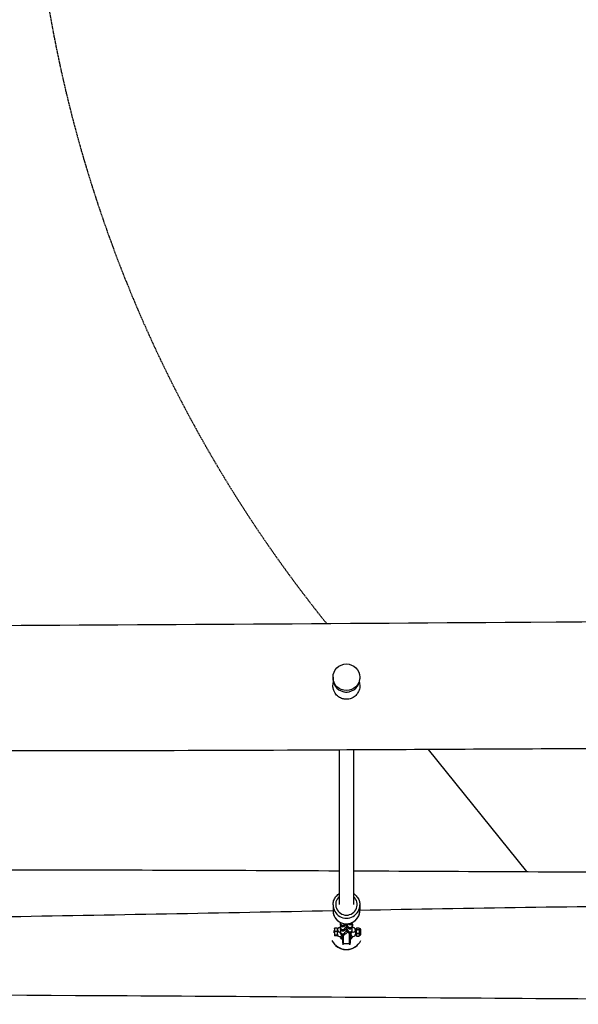
# Model space of a CAD drawing. Units: millimetres. Extents: x 5227 to 15521, y -10771 to -2231.
# Drawn here: x 11339 to 11963, y -7452 to -6352 of the extents above; entities that cross this region are included whole.
import ezdxf

# ---------------------------------------------------------------- set-up
doc = ezdxf.new("R2010")
doc.units = ezdxf.units.MM
doc.linetypes.add('DASHED', pattern=[0.2068, 0.1655, -0.0413])
doc.layers.add('SW_Toestellen', color=2, linetype='Continuous')

msp = doc.modelspace()

# ---------------------------------------------------------------- linework, layer by layer
at = {"layer": 'SW_Toestellen'}
for p, q in [((11688.6, -7086.5), (11688.6, -7088.1)), ((11718.6, -7086.5), (11718.6, -7088.1)), ((11695.6, -7167.7), (11695.6, -7340.2)), ((11711.6, -7167.6), (11711.6, -7340.2)), ((11794.9, -7167.2), (11904.8, -7303.5)), ((11688.6, -7340.6), (11688.6, -7346.9)), ((11718.6, -7340.6), (11718.6, -7346.9)), ((11697, -7360.3), (11697, -7360.5)), ((11697, -7362.5), (11697, -7360.9)), ((11697, -7367.3), (11697, -7365.7)), ((11702, -7362.5), (11702, -7361.8)), ((11702, -7367.3), (11702, -7366.4)), ((11705.1, -7364.9), (11705.1, -7364)), ((11710.1, -7364.9), (11710.1, -7363.4)), ((11710.2, -7362.5), (11710.2, -7364.1)), ((11714.9, -7366.3), (11717.8, -7366.3)), ((11690, -7370.4), (11690, -7369.4)), ((11690.1, -7369.4), (11690, -7369.4)), ((11690, -7370.5), (11690, -7370.4)), ((11690, -7370.4), (11690, -7370.4)), ((11690.1, -7370.4), (11690, -7370.4)), ((11690.1, -7370.4), (11690, -7370.4)), ((11690, -7370.7), (11690, -7370.5)), ((11690.1, -7370.5), (11690, -7370.5)), ((11690, -7370.9), (11690, -7370.7)), ((11690.1, -7370.7), (11690, -7370.7)), ((11690, -7371.6), (11690, -7370.9)), ((11690.1, -7370.9), (11690, -7370.9)), ((11690.1, -7371.6), (11690, -7371.6)), ((11690, -7371.7), (11690, -7371.6)), ((11690, -7371.9), (11690, -7371.7)), ((11690.1, -7371.7), (11690, -7371.7)), ((11690.1, -7371.9), (11690, -7371.9)), ((11690.1, -7367), (11690.1, -7366.9)), ((11690.1, -7367), (11690.1, -7374.8)), ((11690.1, -7374.8), (11690.1, -7375)), ((11693.3, -7366.7), (11690.4, -7366.7)), ((11693.3, -7370.3), (11690.4, -7370.3)), ((11693.3, -7374.6), (11690.4, -7374.6)), ((11693.3, -7375.2), (11690.4, -7375.2)), ((11693.6, -7367), (11693.5, -7366.9)), ((11693.6, -7374.8), (11693.5, -7375)), ((11693.6, -7368.6), (11693.6, -7367)), ((11693.6, -7368.6), (11693.6, -7370.4)), ((11693.6, -7374.8), (11693.6, -7370.4)), ((11697, -7372.1), (11697, -7370.5)), ((11699.6, -7383.3), (11699.6, -7374.7)), ((11700.1, -7374.6), (11700.1, -7383.8)), ((11702, -7372.1), (11702, -7371.2)), ((11705.1, -7369.7), (11705.1, -7368.8)), ((11707.1, -7383.8), (11707.1, -7372.2)), ((11707.6, -7372.3), (11707.6, -7383.3)), ((11707.6, -7372.9), (11708.6, -7372.9)), ((11707.6, -7372.9), (11708.6, -7372.9)), ((11707.6, -7373.4), (11708.6, -7373.4)), ((11708.6, -7372.1), (11708.6, -7373.4)), ((11710.1, -7369.7), (11710.1, -7368.2)), ((11713.6, -7368.4), (11714.6, -7368.4)), ((11713.6, -7368.4), (11713.6, -7368.6)), ((11713.6, -7370.6), (11713.6, -7368.6)), ((11714.6, -7368.9), (11713.6, -7368.9)), ((11714.6, -7368.9), (11713.6, -7368.9)), ((11713.6, -7370.6), (11713.6, -7373.4)), ((11713.6, -7372.9), (11714.6, -7372.9)), ((11713.6, -7372.9), (11714.6, -7372.9)), ((11713.6, -7373.4), (11714.6, -7373.4)), ((11714.6, -7367), (11714.8, -7366.6)), ((11714.6, -7367), (11714.6, -7374.8)), ((11714.6, -7374.8), (11714.8, -7375.2)), ((11714.9, -7368.1), (11717.8, -7368.1)), ((11714.9, -7372.7), (11717.8, -7372.7)), ((11714.9, -7375.5), (11717.8, -7375.5)), ((11718.1, -7367), (11717.9, -7366.6)), ((11718.1, -7374.8), (11717.9, -7375.2)), ((11718.1, -7374.8), (11718.1, -7367)), ((11718.3, -7374.7), (11718.3, -7367.2)), ((11718.3, -7374.7), (11718.3, -7374.7)), ((11718.3, -7374.7), (11718.3, -7374.7)), ((11719.6, -7373.6), (11719.6, -7368.3)), ((11719.6, -7373.5), (11719.6, -7368.3)), ((11699.6, -7383.3), (11699.6, -7384.9)), ((11700.1, -7385.4), (11700.1, -7383.8)), ((11700.1, -7383.8), (11707.1, -7383.8)), ((11707.1, -7383.8), (11707.1, -7385.4)), ((11707.6, -7384.9), (11707.6, -7383.3))]:
    msp.add_line(p, q, dxfattribs=at)
at = {"layer": 'SW_Toestellen', "color": 254, "linetype": 'DASHED', "ltscale": 5}
msp.add_arc((12849.6, -6085.5), 1500, 145.8988, 218.8505, dxfattribs=at)
at = {"layer": 'SW_Toestellen'}
for centre, radius, start, end in [((11703.5, -7096.1), 7, 251.7806, 287.5707), ((11696.1, -7368.4), 2.5, 109.1713, 180), ((11711.1, -7368.4), 2.5, 360, 70.8287), ((11696.1, -7373.4), 2.5, 180, 337.7986), ((11711.1, -7373.4), 2.5, 180, 0), ((11718.5, -7366.6), 0.6, 228.1636, 254.9897), ((11718.5, -7375.3), 0.6, 105.0103, 131.8364), ((11717.9, -7368.9), 1.85, 20.4748, 74.9897), ((11717.9, -7372.9), 1.85, 285.0103, 339.5252), ((11719.6, -7368.3), 0.0323, 0, 20.4748), ((11719.6, -7373.5), 0.0323, 339.5252, 0)]:
    msp.add_arc(centre, radius, start, end, dxfattribs=at)
msp.add_ellipse((11703.6, -7086.5), major_axis=(-15, 0), ratio=0.990983, dxfattribs=at)
for centre, major_axis, ratio, start_param, end_param in [((11703.6, -7088.1), (15, 0), 0.990983, 3.141593, 6.283185), ((11703.6, -7340.2), (12, 0), 0.990983, 2.300524, 7.124254), ((11703.6, -7340.6), (-15, 0), 0.990983, 0, 3.141593), ((11703.6, -7346.9), (15, 0), 0.990983, 3.141593, 6.283185), ((11699.5, -7360.9), (2.5, 0), 0.990983, 3.141593, 5.934157), ((11699.5, -7362.5), (2.5, 0), 0.990983, 3.141593, 6.283185), ((11699.5, -7365.7), (2.5, 0), 0.990983, 3.141593, 5.934157), ((11699.5, -7360.1), (-2.5, 0), 0.990983, 0.110322, 0.127183), ((11707.6, -7364.9), (2.5, 0), 0.990983, 3.141593, 6.283185), ((11707.6, -7363.4), (2.5, 0), 0.990983, 3.485458, 6.283185), ((11707.6, -7360.1), (2.5, 0), 0.990983, 3.842009, 6.177642), ((11707.7, -7362.5), (2.5, 0), 0.990983, 6.076079, 6.283185), ((11707.7, -7364.1), (2.5, 0), 0.990983, 6.12184, 6.283185), ((11696.1, -7368.6), (-2.5, 0), 0.990983, 0, 1.946765), ((11699.5, -7367.3), (2.5, 0), 0.990983, 3.141593, 6.283185), ((11699.5, -7370.5), (2.5, 0), 0.990983, 3.141593, 5.934157), ((11699.5, -7372.1), (2.5, 0), 0.990983, 3.141593, 6.283185), ((11703.6, -7372.5), (-7, 0), 0.990983, 0.458791, 0.962551), ((11707.6, -7369.7), (2.5, 0), 0.990983, 3.141593, 6.283185), ((11707.6, -7368.2), (2.5, 0), 0.990983, 3.485458, 6.283185), ((11703.6, -7372.5), (-7, 0), 0.990983, 2.179042, 2.682801), ((11711.1, -7368.6), (2.5, 0), 0.990983, 4.222441, 6.283185), ((11718.5, -7375.2), (0.6, 0), 0.991091, 1.832775, 2.300979), ((11703.6, -7372.5), (-18, 0), 0.990983, 0.451141, 2.682944), ((11703.6, -7372.8), (18, 0), 0.990983, 3.968507, 5.453522), ((11700.1, -7383.3), (-0.5, 0), 0.990983, 0, 1.570796), ((11707.1, -7383.3), (0.5, 0), 0.990983, 4.712389, 6.283185)]:
    msp.add_ellipse(centre, major_axis=major_axis, ratio=ratio, start_param=start_param, end_param=end_param, dxfattribs=at)
for points, knots in [([(10066.3, -7033.3), (10099.6, -7033.2), (10133, -7033.1), (10266.3, -7032.6), (10366.3, -7032.3), (10707.1, -7031.1), (10948, -7030.2), (11419.6, -7028.2), (11650.3, -7026.6), (12184.7, -7023), (12488.4, -7023.1), (12958.1, -7023.4), (13124.1, -7023), (13410.7, -7020.2), (13531.1, -7018.7), (13683.8, -7016.4), (13716, -7016), (13748.2, -7015.4)], [0, 0, 0, 0, 10.000001, 10.000001, 40.000074, 40.000074, 112.268849, 112.268849, 181.481135, 181.481135, 272.593222, 272.593222, 322.428889, 322.428889, 358.559329, 358.559329, 368.230952, 368.230952, 368.230952, 368.230952]), ([(11713.2, -7107.6), (11712, -7108.6), (11710.6, -7109.4), (11708.2, -7110.4), (11707.3, -7110.7), (11705.7, -7111), (11705, -7111.1), (11704, -7111.1), (11703.6, -7111.1), (11703.1, -7111.1), (11702.9, -7111.1), (11702.5, -7111.1), (11702.2, -7111.1), (11701.8, -7111), (11701.5, -7111), (11700.6, -7110.8), (11699.9, -7110.7), (11697.6, -7110), (11696, -7109.2), (11693.1, -7107.1), (11691.9, -7105.7), (11689.8, -7102.4), (11689, -7100.5), (11688.4, -7096.6), (11688.5, -7094.6), (11689, -7092.5), (11689, -7092.2), (11689.1, -7092)], [-9.671715, -9.671715, -9.671715, -9.671715, -9.171456, -9.171456, -8.883277, -8.883277, -8.670648, -8.670648, -8.577729, -8.577729, -8.509948, -8.509948, -8.448002, -8.448002, -8.365215, -8.365215, -8.165745, -8.165745, -7.62424, -7.62424, -7.053382, -7.053382, -6.393942, -6.393942, -5.801245, -5.801245, -5.720517, -5.720517, -5.720517, -5.720517]), ([(11718, -7092.2), (11718, -7092.2), (11718, -7092.3), (11718.6, -7094.3), (11718.7, -7096.3), (11718.1, -7100.1), (11717.5, -7102), (11715.6, -7105.1), (11714.5, -7106.5), (11713.2, -7107.6)], [-1.799114, -1.799114, -1.799114, -1.799114, -1.778908, -1.778908, -1.169375, -1.169375, -0.549277, -0.549277, 0, 0, 0, 0]), ([(13748.6, -7166.5), (13715.5, -7166), (13682.1, -7165.9), (13617.5, -7165.9), (13586.3, -7166), (13501.8, -7166.3), (13448.5, -7166.5), (13289.2, -7167.1), (13183, -7167.4), (12884.1, -7167.2), (12691.2, -7165.9), (12328, -7164.8), (12157.4, -7165.4), (11886.4, -7166.7), (11785.9, -7167.3), (11516.4, -7168.6), (11347.4, -7169.1), (11021.1, -7168), (10863.8, -7166.4), (10562.5, -7162.7), (10418.5, -7160.3), (10202.9, -7156.9), (10131.2, -7155.8), (10059.6, -7155.1)], [0, 0, 0, 0, 10.011397, 10.011397, 19.390081, 19.390081, 35.359379, 35.359379, 67.202806, 67.202806, 125.065134, 125.065134, 176.21368, 176.21368, 206.383056, 206.383056, 257.086706, 257.086706, 304.278498, 304.278498, 347.486365, 347.486365, 368.973426, 368.973426, 368.973426, 368.973426]), ([(11311.6, -7301.5), (11316, -7301.5), (11320.5, -7301.5), (11448.5, -7301.5), (11572, -7301.9), (11695.6, -7302.5)], [125.207029, 125.207029, 125.207029, 125.207029, 126.541422, 126.541422, 163.616291, 163.616291, 163.616291, 163.616291]), ([(11711.6, -7302.6), (11721, -7302.6), (11730.5, -7302.7), (11858.4, -7303.3), (11977, -7303.9), (12095.6, -7304.4)], [165.216768, 165.216768, 165.216768, 165.216768, 168.048121, 168.048121, 203.621615, 203.621615, 203.621615, 203.621615]), ([(11688.6, -7340.6), (11688.6, -7339.1), (11688.8, -7337.5), (11689.8, -7334.5), (11690.6, -7333), (11692.5, -7330.5), (11693.7, -7329.4), (11695.2, -7328.3), (11695.4, -7328.2), (11695.6, -7328)], [2.352201, 2.352201, 2.352201, 2.352201, 2.671152, 2.671152, 2.990315, 2.990315, 3.310023, 3.310023, 3.359644, 3.359644, 3.359644, 3.359644]), ([(11711.6, -7328), (11712, -7328.3), (11712.5, -7328.6), (11714.1, -7330), (11715.2, -7331.1), (11717, -7333.8), (11717.7, -7335.3), (11718.4, -7338.1), (11718.6, -7339.3), (11718.6, -7340.6)], [4.486351, 4.486351, 4.486351, 4.486351, 4.593077, 4.593077, 4.913326, 4.913326, 5.23292, 5.23292, 5.493794, 5.493794, 5.493794, 5.493794]), ([(11688.6, -7346.9), (11688.6, -7348.5), (11688.8, -7350.1), (11689.8, -7353.1), (11690.6, -7354.6), (11692.5, -7357.1), (11693.7, -7358.2), (11696.3, -7360), (11697.7, -7360.7), (11700.8, -7361.7), (11702.4, -7361.9), (11705.6, -7361.8), (11707.2, -7361.5), (11710.2, -7360.4), (11711.6, -7359.6), (11714.1, -7357.6), (11715.2, -7356.4), (11717, -7353.8), (11717.7, -7352.3), (11718.4, -7349.5), (11718.6, -7348.2), (11718.6, -7346.9)], [3.930984, 3.930984, 3.930984, 3.930984, 4.249935, 4.249935, 4.569097, 4.569097, 4.888805, 4.888805, 5.209167, 5.209167, 5.530032, 5.530032, 5.851063, 5.851063, 6.171859, 6.171859, 6.492108, 6.492108, 6.811702, 6.811702, 7.072576, 7.072576, 7.072576, 7.072576]), ([(11697, -7365.5), (11696.3, -7365.7), (11695.8, -7365.7), (11694.8, -7366.4), (11694.6, -7366.5), (11694.3, -7366.8), (11694, -7367.1), (11693.7, -7367.7), (11693.6, -7368.1), (11693.6, -7368.5), (11693.6, -7368.5), (11693.6, -7368.6)], [5.665141, 5.665141, 5.665141, 5.665141, 6.0761471, 6.0761471, 6.1384771, 6.1384771, 6.2210249, 6.2210249, 6.2750689, 6.2750689, 6.2831853, 6.2831853, 6.2831853, 6.2831853]), ([(11703.8, -7362.4), (11703.5, -7362.7), (11703.2, -7363), (11702.4, -7363.7), (11702, -7364), (11701.3, -7364.5), (11701.1, -7364.6), (11700.4, -7364.9), (11700.3, -7364.9), (11700, -7365), (11699.7, -7365.1), (11699, -7365), (11698.7, -7364.9), (11698.1, -7364.6), (11697.9, -7364.4), (11697.5, -7364), (11697.3, -7363.7), (11697.1, -7363.3), (11697.1, -7363), (11697, -7362.7), (11697, -7362.6), (11697, -7362.5)], [5.072299, 5.072299, 5.072299, 5.072299, 5.322767, 5.322767, 5.686353, 5.686353, 5.984769, 5.984769, 6.038855, 6.038855, 6.11278, 6.11278, 6.160022, 6.160022, 6.193718, 6.193718, 6.22494, 6.22494, 6.260358, 6.260358, 6.283185, 6.283185, 6.283185, 6.283185]), ([(11697, -7365.7), (11697, -7365.5), (11697, -7365.3), (11697.1, -7364.9), (11697.2, -7364.8), (11697.3, -7364.4), (11697.4, -7364.3), (11697.5, -7364.1), (11697.5, -7364.1), (11697.5, -7364)], [0, 0, 0, 0, 0.0540952, 0.0540952, 0.1278626, 0.1278626, 0.2558583, 0.2558583, 0.285799, 0.285799, 0.285799, 0.285799]), ([(11701.8, -7361.9), (11701.8, -7361.9), (11701.8, -7361.8), (11701.8, -7361.8), (11701.9, -7361.8), (11701.9, -7361.7)], [6.528787, 6.528787, 6.528787, 6.528787, 6.6175785, 6.6175785, 6.6809906, 6.6809906, 6.6809906, 6.6809906]), ([(11701.8, -7366.7), (11701.8, -7366.7), (11701.8, -7366.7), (11701.9, -7366.6), (11701.9, -7366.5), (11702.1, -7366.2), (11702.2, -7366), (11702.6, -7365.6), (11702.9, -7365.3), (11703.5, -7364.6), (11703.9, -7364.2), (11704.4, -7363.7), (11704.5, -7363.5), (11704.7, -7363.4)], [0.245602, 0.245602, 0.245602, 0.245602, 0.334393, 0.334393, 0.491977, 0.491977, 0.716687, 0.716687, 0.99114, 0.99114, 1.288696, 1.288696, 1.399096, 1.399096, 1.399096, 1.399096]), ([(11705.3, -7369.1), (11705.3, -7369.1), (11705.3, -7369.1), (11705.3, -7369), (11705.2, -7368.9), (11705, -7368.7), (11704.9, -7368.5), (11704.5, -7368), (11704.2, -7367.7), (11703.6, -7367), (11703.3, -7366.6), (11702.7, -7366.1), (11702.6, -7365.9), (11702.5, -7365.8)], [3.385623, 3.385623, 3.385623, 3.385623, 3.476672, 3.476672, 3.63553, 3.63553, 3.861641, 3.861641, 4.136964, 4.136964, 4.434922, 4.434922, 4.543167, 4.543167, 4.543167, 4.543167]), ([(11705.3, -7364.3), (11705.3, -7364.3), (11705.3, -7364.3), (11705.3, -7364.2), (11705.2, -7364.1), (11705, -7363.8), (11704.9, -7363.6), (11704.5, -7363.2), (11704.2, -7362.9), (11703.7, -7362.3), (11703.5, -7362.1), (11703.3, -7361.8)], [3.3856234, 3.3856234, 3.3856234, 3.3856234, 3.4766716, 3.4766716, 3.6355299, 3.6355299, 3.8616406, 3.8616406, 4.1369637, 4.1369637, 4.3235281, 4.3235281, 4.3235281, 4.3235281]), ([(11703.3, -7364.8), (11703.7, -7365.2), (11704, -7365.5), (11704.8, -7366.1), (11705.2, -7366.5), (11705.9, -7366.9), (11706.1, -7367.1), (11706.8, -7367.3), (11706.9, -7367.4), (11707.2, -7367.5), (11707.5, -7367.5), (11708.2, -7367.4), (11708.5, -7367.3), (11709.1, -7367), (11709.3, -7366.8), (11709.7, -7366.4), (11709.8, -7366.1), (11710, -7365.7), (11710.1, -7365.4), (11710.1, -7365.1), (11710.1, -7365), (11710.1, -7364.9)], [8.213486, 8.213486, 8.213486, 8.213486, 8.488818, 8.488818, 8.856127, 8.856127, 9.140452, 9.140452, 9.188489, 9.188489, 9.258592, 9.258592, 9.303938, 9.303938, 9.336869, 9.336869, 9.367934, 9.367934, 9.403637, 9.403637, 9.424778, 9.424778, 9.424778, 9.424778]), ([(11705.3, -7361.7), (11705.4, -7361.8), (11705.5, -7361.9), (11705.9, -7362.1), (11706.1, -7362.3), (11706.8, -7362.5), (11706.9, -7362.6), (11707.2, -7362.6), (11707.5, -7362.7), (11708.2, -7362.6), (11708.5, -7362.5), (11709.1, -7362.2), (11709.3, -7362), (11709.7, -7361.6), (11709.8, -7361.3), (11710, -7360.8), (11710.1, -7360.6), (11710.1, -7360.4), (11710.1, -7360.4), (11710.1, -7360.3)], [8.7775258, 8.7775258, 8.7775258, 8.7775258, 8.8561267, 8.8561267, 9.1404523, 9.1404523, 9.1884891, 9.1884891, 9.2585919, 9.2585919, 9.3039376, 9.3039376, 9.3368687, 9.3368687, 9.3679345, 9.3679345, 9.4036367, 9.4036367, 9.4075417, 9.4075417, 9.4075417, 9.4075417]), ([(11710.1, -7363.4), (11710.1, -7363.1), (11710.1, -7362.9), (11710, -7362.6), (11710, -7362.4), (11709.8, -7362.1), (11709.7, -7361.9), (11709.6, -7361.7), (11709.6, -7361.7), (11709.6, -7361.7)], [3.1415927, 3.1415927, 3.1415927, 3.1415927, 3.1958061, 3.1958061, 3.2697872, 3.2697872, 3.3992436, 3.3992436, 3.431204, 3.431204, 3.431204, 3.431204]), ([(11709.9, -7361.3), (11709.9, -7361.3), (11709.9, -7361.4), (11710.1, -7361.7), (11710.1, -7362), (11710.2, -7362.3), (11710.2, -7362.4), (11710.2, -7362.5)], [9.35768451, 9.35768451, 9.35768451, 9.35768451, 9.36653225, 9.36653225, 9.40195073, 9.40195073, 9.42477796, 9.42477796, 9.42477796, 9.42477796]), ([(11713.6, -7368.6), (11713.6, -7368.3), (11713.5, -7368), (11713.3, -7367.4), (11713.2, -7367.2), (11712.9, -7366.8), (11712.7, -7366.6), (11712.4, -7366.3), (11712.2, -7366.2), (11711.7, -7365.9), (11711.4, -7365.8), (11710.8, -7365.7), (11710.4, -7365.6), (11710.1, -7365.5)], [3.1415927, 3.1415927, 3.1415927, 3.1415927, 3.1874288, 3.1874288, 3.2378745, 3.2378745, 3.301711, 3.301711, 3.3921105, 3.3921105, 3.570723, 3.570723, 3.7788464, 3.7788464, 3.7788464, 3.7788464]), ([(11699.6, -7379.9), (11699.4, -7379.7), (11699.2, -7379.6), (11698.4, -7378.9), (11697.8, -7378.2), (11697.1, -7376.9), (11696.9, -7376.4), (11696.8, -7375.8)], [-2.1169922, -2.1169922, -2.1169922, -2.1169922, -2.0499607, -2.0499607, -1.7794737, -1.7794737, -1.6102141, -1.6102141, -1.6102141, -1.6102141]), ([(11703.8, -7367.2), (11703.5, -7367.5), (11703.2, -7367.8), (11702.4, -7368.5), (11702, -7368.8), (11701.3, -7369.3), (11701.1, -7369.5), (11700.4, -7369.7), (11700.3, -7369.7), (11700, -7369.8), (11699.7, -7369.9), (11699, -7369.8), (11698.7, -7369.7), (11698.1, -7369.4), (11697.9, -7369.2), (11697.5, -7368.8), (11697.3, -7368.5), (11697.1, -7368.1), (11697.1, -7367.8), (11697, -7367.5), (11697, -7367.4), (11697, -7367.3)], [5.072299, 5.072299, 5.072299, 5.072299, 5.322767, 5.322767, 5.686353, 5.686353, 5.984769, 5.984769, 6.038855, 6.038855, 6.11278, 6.11278, 6.160022, 6.160022, 6.193718, 6.193718, 6.22494, 6.22494, 6.260358, 6.260358, 6.283185, 6.283185, 6.283185, 6.283185]), ([(11697, -7370.5), (11697, -7370.3), (11697, -7370.1), (11697.1, -7369.7), (11697.2, -7369.6), (11697.3, -7369.2), (11697.4, -7369.1), (11697.5, -7368.9), (11697.5, -7368.9), (11697.5, -7368.8)], [6.2831853, 6.2831853, 6.2831853, 6.2831853, 6.3372805, 6.3372805, 6.4110479, 6.4110479, 6.5390437, 6.5390437, 6.5689843, 6.5689843, 6.5689843, 6.5689843]), ([(11704.9, -7371), (11704.7, -7371.3), (11704.4, -7371.5), (11703.7, -7372.1), (11703.3, -7372.5), (11702.4, -7373.3), (11702, -7373.6), (11701.3, -7374.1), (11701.1, -7374.3), (11700.4, -7374.5), (11700.3, -7374.5), (11700, -7374.6), (11699.7, -7374.7), (11699, -7374.6), (11698.7, -7374.5), (11698.1, -7374.2), (11697.9, -7374), (11697.5, -7373.6), (11697.3, -7373.4), (11697.1, -7372.9), (11697.1, -7372.6), (11697, -7372.3), (11697, -7372.2), (11697, -7372.1)], [4.813234, 4.813234, 4.813234, 4.813234, 4.984542, 4.984542, 5.322767, 5.322767, 5.686353, 5.686353, 5.984769, 5.984769, 6.038855, 6.038855, 6.11278, 6.11278, 6.160022, 6.160022, 6.193718, 6.193718, 6.22494, 6.22494, 6.260358, 6.260358, 6.283185, 6.283185, 6.283185, 6.283185]), ([(11701.8, -7371.5), (11701.8, -7371.5), (11701.8, -7371.5), (11701.9, -7371.4), (11701.9, -7371.3), (11702.1, -7371), (11702.2, -7370.9), (11702.6, -7370.4), (11702.9, -7370.1), (11703.5, -7369.4), (11703.9, -7369), (11704.4, -7368.5), (11704.5, -7368.3), (11704.7, -7368.2)], [6.528787, 6.528787, 6.528787, 6.528787, 6.617578, 6.617578, 6.775163, 6.775163, 6.999872, 6.999872, 7.274325, 7.274325, 7.571881, 7.571881, 7.682282, 7.682282, 7.682282, 7.682282]), ([(11703.8, -7370.1), (11703.8, -7370.1), (11703.7, -7370.1), (11703.4, -7370.1), (11703.2, -7370.1), (11702.9, -7370.1)], [4.6837525, 4.6837525, 4.6837525, 4.6837525, 4.6959405, 4.6959405, 4.8064011, 4.8064011, 4.8064011, 4.8064011]), ([(11703.3, -7369.6), (11703.7, -7370), (11704, -7370.3), (11704.8, -7371), (11705.2, -7371.3), (11705.9, -7371.7), (11706.1, -7371.9), (11706.8, -7372.2), (11706.9, -7372.2), (11707.2, -7372.3), (11707.5, -7372.3), (11708.2, -7372.2), (11708.5, -7372.1), (11709.1, -7371.8), (11709.3, -7371.6), (11709.7, -7371.2), (11709.8, -7370.9), (11710, -7370.5), (11710.1, -7370.2), (11710.1, -7369.9), (11710.1, -7369.8), (11710.1, -7369.7)], [8.213486, 8.213486, 8.213486, 8.213486, 8.488818, 8.488818, 8.856127, 8.856127, 9.140452, 9.140452, 9.188489, 9.188489, 9.258592, 9.258592, 9.303938, 9.303938, 9.336869, 9.336869, 9.367934, 9.367934, 9.403637, 9.403637, 9.424778, 9.424778, 9.424778, 9.424778]), ([(11710.3, -7375.8), (11710.3, -7376.1), (11710.2, -7376.3), (11709.8, -7377.4), (11709.4, -7378.1), (11708.5, -7379.1), (11708, -7379.5), (11707.6, -7379.8)], [-3.4692398, -3.4692398, -3.4692398, -3.4692398, -3.3856425, -3.3856425, -3.1410849, -3.1410849, -2.9714415, -2.9714415, -2.9714415, -2.9714415]), ([(11710.1, -7368.2), (11710.1, -7367.9), (11710.1, -7367.7), (11710, -7367.4), (11710, -7367.2), (11709.8, -7366.9), (11709.7, -7366.7), (11709.6, -7366.5), (11709.6, -7366.5), (11709.6, -7366.5)], [3.1415927, 3.1415927, 3.1415927, 3.1415927, 3.1958061, 3.1958061, 3.2697872, 3.2697872, 3.3992436, 3.3992436, 3.431204, 3.431204, 3.431204, 3.431204]), ([(13532.8, -7451.7), (13471.3, -7450.9), (13409.8, -7450.1), (13167.1, -7447.5), (12986, -7446.9), (12675.6, -7447), (12546.3, -7447.3), (12249.6, -7447.3), (12082.3, -7446.5), (11752.8, -7444.3), (11590.5, -7443.1), (11137.5, -7440.6), (10846.8, -7439.7), (10392.8, -7438), (10229.6, -7437.4), (10066.3, -7436.9)], [21.541648, 21.541648, 21.541648, 21.541648, 40.000234, 40.000234, 94.342792, 94.342792, 133.160198, 133.160198, 183.345779, 183.345779, 232.034941, 232.034941, 319.246556, 319.246556, 368.232878, 368.232878, 368.232878, 368.232878])]:
    msp.add_open_spline(points, degree=3, knots=knots, dxfattribs=at)
for points in [[(12088.6, -7341.4), (11965.2, -7342.5), (11841.9, -7344.6), (11718.6, -7346.8)], [(11688.6, -7347.4), (11564.6, -7349.7), (11440.7, -7352.2), (11316.7, -7354.2)], [(11697, -7360.9), (11697, -7360.7), (11697, -7360.5), (11697.1, -7360.4)], [(11710.2, -7364.1), (11710.2, -7364.2), (11710.2, -7364.4), (11710.1, -7364.5)]]:
    msp.add_open_spline(points, degree=3, dxfattribs=at)
for points, weights in [([(11714.9, -7366.3), (11714.4, -7367.2), (11714.9, -7368.1)], [1.04422863406, 1.20577136594, 1.04422863406]), ([(11717.8, -7368.1), (11718.3, -7367.2), (11717.8, -7366.3)], [1.04422863406, 1.20577136594, 1.04422863406]), ([(11690.1, -7366.9), (11690.2, -7366.8), (11690.4, -7366.7)], [1.1199050799, 1.10471395416, 1.04422863406]), ([(11690.4, -7366.7), (11689.9, -7368.5), (11690.4, -7370.3)], [1.04422863406, 1.20577136594, 1.04422863406]), ([(11690.4, -7370.3), (11689.9, -7372.4), (11690.4, -7374.6)], [1.04422863406, 1.20577136594, 1.04422863406]), ([(11690.4, -7374.6), (11689.9, -7374.9), (11690.4, -7375.2)], [1.04422863406, 1.20577136594, 1.04422863406]), ([(11693.3, -7366.7), (11693.5, -7366.8), (11693.5, -7366.9)], [1.04422863406, 1.10471395416, 1.1199050799]), ([(11693.3, -7370.3), (11693.8, -7368.5), (11693.3, -7366.7)], [1.04422863406, 1.20577136594, 1.04422863406]), ([(11693.3, -7374.6), (11693.8, -7372.4), (11693.3, -7370.3)], [1.04422863406, 1.20577136594, 1.04422863406]), ([(11693.3, -7375.2), (11693.8, -7374.9), (11693.3, -7374.6)], [1.04422863406, 1.20577136594, 1.04422863406]), ([(11714.9, -7368.1), (11714.4, -7370.4), (11714.9, -7372.7)], [1.04422863406, 1.20577136594, 1.04422863406]), ([(11714.9, -7372.7), (11714.4, -7374.1), (11714.9, -7375.5)], [1.04422863406, 1.20577136594, 1.04422863406]), ([(11714.9, -7375.5), (11714.8, -7375.4), (11714.8, -7375.2)], [1.04422863406, 1.06558603494, 1.08129615516]), ([(11717.8, -7372.7), (11718.3, -7370.4), (11717.8, -7368.1)], [1.04422863406, 1.20577136594, 1.04422863406]), ([(11717.8, -7375.5), (11718.3, -7374.1), (11717.8, -7372.7)], [1.04422863406, 1.20577136594, 1.04422863406]), ([(11717.9, -7375.2), (11717.8, -7375.4), (11717.8, -7375.5)], [1.08129615516, 1.06558603494, 1.04422863406])]:
    msp.add_rational_spline(points, weights, degree=2, dxfattribs=at)

doc.saveas('drawing.dxf')
